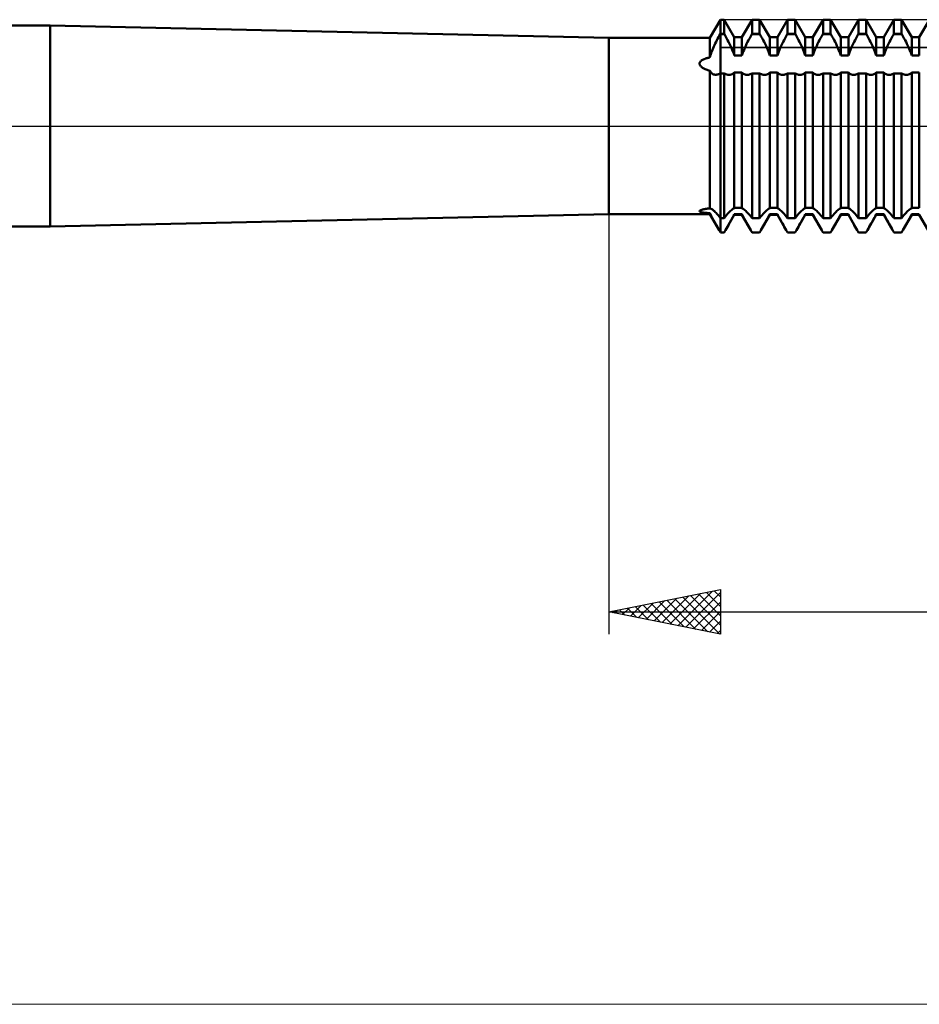
# Model space of a CAD drawing. Units: millimetres. Extents: x -26 to 187, y -39 to 55.
# Drawn here: x 29 to 69, y -39 to 5 of the extents above; entities that cross this region are included whole.
import ezdxf

# ---------------------------------------------------------------- set-up
doc = ezdxf.new("R2010")
doc.units = ezdxf.units.MM
doc.header["$LTSCALE"] = 5.55
doc.linetypes.add('LONGDASH_DASH', pattern=[0.85, 0.4, -0.2, 0.05, -0.2])
for name, color, linetype in [('1', 4, 'CONTINUOUS'), ('2', 7, 'CONTINUOUS'), ('4', 2, 'LONGDASH_DASH'), ('CUT', 1, 'CONTINUOUS'), ('INFTOTAL', 9, 'CONTINUOUS'), ('NOCUT', 7, 'CONTINUOUS'), ('SK1', 4, 'CONTINUOUS'), ('SK4', 2, 'LONGDASH_DASH')]:
    doc.layers.add(name, color=color, linetype=linetype)

msp = doc.modelspace()

# ---------------------------------------------------------------- linework, layer by layer
at = {"layer": '1', "color": 4, "linetype": 'CONTINUOUS', "lineweight": 50}
for p, q in [((55, 3.95), (30, 4.5)), ((30, -4.5), (30, 4.5)), ((59.531, 3.95), (60, 4.763)), ((60, 4.763), (60.17, 4.763)), ((60, -4.762), (60, 4.763)), ((60.624, 3.975), (60.17, 4.763)), ((60.17, 4.124), (60.17, 4.763)), ((60.964, 3.975), (61.418, 4.763)), ((61.418, 4.763), (61.758, 4.763)), ((61.418, 4.124), (61.418, 4.763)), ((62.212, 3.975), (61.758, 4.763)), ((61.758, 4.124), (61.758, 4.763)), ((62.552, 3.975), (63.006, 4.763)), ((63.006, 4.763), (63.346, 4.763)), ((63.006, 4.124), (63.006, 4.763)), ((63.8, 3.975), (63.346, 4.763)), ((63.346, 4.124), (63.346, 4.763)), ((64.14, 3.975), (64.594, 4.763)), ((64.594, 4.763), (64.934, 4.763)), ((64.594, 4.124), (64.594, 4.763)), ((65.388, 3.975), (64.934, 4.763)), ((64.934, 4.124), (64.934, 4.763)), ((65.728, 3.975), (66.182, 4.763)), ((66.182, 4.763), (66.522, 4.763)), ((66.182, 4.124), (66.182, 4.763)), ((66.976, 3.975), (66.522, 4.763)), ((66.522, 4.124), (66.522, 4.763)), ((67.316, 3.975), (67.77, 4.763)), ((67.77, 4.763), (68.11, 4.763)), ((67.77, 4.124), (67.77, 4.763)), ((68.564, 3.975), (68.11, 4.763)), ((68.11, 4.124), (68.11, 4.763)), ((68.904, 3.975), (69.358, 4.763)), ((59.876, 3.907), (59.913, 3.975)), ((59.913, 3.975), (59.951, 4.042)), ((59.951, 4.042), (59.989, 4.108)), ((59.989, 4.108), (60, 4.124)), ((60, 4.124), (60.17, 4.124)), ((60, 4.108), (60.181, 4.108)), ((60.181, 4.108), (60.17, 4.124)), ((60.229, 4.024), (60.181, 4.108)), ((60.277, 3.939), (60.229, 4.024)), ((60.624, 3.975), (60.964, 3.975)), ((60.624, 3.155), (60.624, 3.975)), ((60.964, 3.155), (60.964, 3.975)), ((61.311, 3.939), (61.359, 4.024)), ((61.359, 4.024), (61.407, 4.108)), ((61.407, 4.108), (61.418, 4.124)), ((61.407, 4.108), (61.769, 4.108)), ((61.418, 4.124), (61.758, 4.124)), ((61.769, 4.108), (61.758, 4.124)), ((61.817, 4.024), (61.769, 4.108)), ((61.865, 3.939), (61.817, 4.024)), ((62.212, 3.975), (62.552, 3.975)), ((62.212, 3.155), (62.212, 3.975)), ((62.552, 3.155), (62.552, 3.975)), ((62.899, 3.939), (62.947, 4.024)), ((62.947, 4.024), (62.995, 4.108)), ((62.995, 4.108), (63.006, 4.124)), ((62.995, 4.108), (63.357, 4.108)), ((63.006, 4.124), (63.346, 4.124)), ((63.357, 4.108), (63.346, 4.124)), ((63.405, 4.024), (63.357, 4.108)), ((63.453, 3.939), (63.405, 4.024)), ((63.8, 3.975), (64.14, 3.975)), ((63.8, 3.155), (63.8, 3.975)), ((64.14, 3.155), (64.14, 3.975)), ((64.487, 3.939), (64.535, 4.024)), ((64.535, 4.024), (64.583, 4.108)), ((64.583, 4.108), (64.594, 4.124)), ((64.583, 4.108), (64.945, 4.108)), ((64.594, 4.124), (64.934, 4.124)), ((64.945, 4.108), (64.934, 4.124)), ((64.993, 4.024), (64.945, 4.108)), ((65.041, 3.939), (64.993, 4.024)), ((65.388, 3.975), (65.728, 3.975)), ((65.388, 3.155), (65.388, 3.975)), ((65.728, 3.155), (65.728, 3.975)), ((66.075, 3.939), (66.123, 4.024)), ((66.123, 4.024), (66.171, 4.108)), ((66.171, 4.108), (66.182, 4.124)), ((66.171, 4.108), (66.533, 4.108)), ((66.182, 4.124), (66.522, 4.124)), ((66.533, 4.108), (66.522, 4.124)), ((66.581, 4.024), (66.533, 4.108)), ((66.629, 3.939), (66.581, 4.024)), ((66.976, 3.975), (67.316, 3.975)), ((66.976, 3.155), (66.976, 3.975)), ((67.316, 3.155), (67.316, 3.975)), ((67.663, 3.939), (67.711, 4.024)), ((67.711, 4.024), (67.759, 4.108)), ((67.759, 4.108), (67.77, 4.124)), ((67.759, 4.108), (68.121, 4.108)), ((67.77, 4.124), (68.11, 4.124)), ((68.121, 4.108), (68.11, 4.124)), ((68.169, 4.024), (68.121, 4.108)), ((68.217, 3.939), (68.169, 4.024)), ((68.564, 3.975), (68.904, 3.975)), ((68.564, 3.155), (68.564, 3.975)), ((68.904, 3.155), (68.904, 3.975)), ((55, 3.95), (59.531, 3.95)), ((55, -3.95), (55, 3.95)), ((59.531, 3.069), (59.531, 3.95)), ((59.673, 3.486), (59.704, 3.557)), ((59.704, 3.557), (59.736, 3.628)), ((59.736, 3.628), (59.769, 3.699)), ((59.769, 3.699), (59.804, 3.769)), ((59.804, 3.769), (59.839, 3.838)), ((59.839, 3.838), (59.876, 3.907)), ((60.324, 3.852), (60.277, 3.939)), ((60.369, 3.764), (60.324, 3.852)), ((60.413, 3.676), (60.369, 3.764)), ((60.454, 3.589), (60.413, 3.676)), ((60.493, 3.503), (60.454, 3.589)), ((61.095, 3.503), (61.134, 3.589)), ((61.134, 3.589), (61.175, 3.676)), ((61.175, 3.676), (61.219, 3.764)), ((61.219, 3.764), (61.264, 3.852)), ((61.264, 3.852), (61.311, 3.939)), ((61.912, 3.852), (61.865, 3.939)), ((61.957, 3.764), (61.912, 3.852)), ((62.001, 3.676), (61.957, 3.764)), ((62.042, 3.589), (62.001, 3.676)), ((62.081, 3.503), (62.042, 3.589)), ((62.683, 3.503), (62.722, 3.589)), ((62.722, 3.589), (62.763, 3.676)), ((62.763, 3.676), (62.807, 3.764)), ((62.807, 3.764), (62.852, 3.852)), ((62.852, 3.852), (62.899, 3.939)), ((63.5, 3.852), (63.453, 3.939)), ((63.545, 3.764), (63.5, 3.852)), ((63.589, 3.676), (63.545, 3.764)), ((63.63, 3.589), (63.589, 3.676)), ((63.669, 3.503), (63.63, 3.589)), ((64.271, 3.503), (64.31, 3.589)), ((64.31, 3.589), (64.351, 3.676)), ((64.351, 3.676), (64.395, 3.764)), ((64.395, 3.764), (64.44, 3.852)), ((64.44, 3.852), (64.487, 3.939)), ((65.088, 3.852), (65.041, 3.939)), ((65.133, 3.764), (65.088, 3.852)), ((65.177, 3.676), (65.133, 3.764)), ((65.218, 3.589), (65.177, 3.676)), ((65.257, 3.503), (65.218, 3.589)), ((65.859, 3.503), (65.898, 3.589)), ((65.898, 3.589), (65.939, 3.676)), ((65.939, 3.676), (65.983, 3.764)), ((65.983, 3.764), (66.028, 3.852)), ((66.028, 3.852), (66.075, 3.939)), ((66.676, 3.852), (66.629, 3.939)), ((66.721, 3.764), (66.676, 3.852)), ((66.765, 3.676), (66.721, 3.764)), ((66.806, 3.589), (66.765, 3.676)), ((66.845, 3.503), (66.806, 3.589)), ((67.447, 3.503), (67.486, 3.589)), ((67.486, 3.589), (67.527, 3.676)), ((67.527, 3.676), (67.571, 3.764)), ((67.571, 3.764), (67.616, 3.852)), ((67.616, 3.852), (67.663, 3.939)), ((68.264, 3.852), (68.217, 3.939)), ((68.309, 3.764), (68.264, 3.852)), ((68.353, 3.676), (68.309, 3.764)), ((68.394, 3.589), (68.353, 3.676)), ((68.433, 3.503), (68.394, 3.589)), ((59.531, 3.069), (59.549, 3.137)), ((59.549, 3.137), (59.569, 3.205)), ((59.569, 3.205), (59.592, 3.274)), ((59.592, 3.274), (59.617, 3.344)), ((59.617, 3.344), (59.644, 3.415)), ((59.644, 3.415), (59.673, 3.486)), ((60.529, 3.418), (60.493, 3.503)), ((60.563, 3.331), (60.529, 3.418)), ((60.595, 3.243), (60.563, 3.331)), ((60.624, 3.155), (60.595, 3.243)), ((60.624, 3.155), (60.964, 3.155)), ((60.964, 3.155), (60.993, 3.243)), ((60.993, 3.243), (61.025, 3.331)), ((61.025, 3.331), (61.059, 3.418)), ((61.059, 3.418), (61.095, 3.503)), ((62.117, 3.418), (62.081, 3.503)), ((62.151, 3.331), (62.117, 3.418)), ((62.183, 3.243), (62.151, 3.331)), ((62.212, 3.155), (62.183, 3.243)), ((62.212, 3.155), (62.552, 3.155)), ((62.552, 3.155), (62.581, 3.243)), ((62.581, 3.243), (62.613, 3.331)), ((62.613, 3.331), (62.647, 3.418)), ((62.647, 3.418), (62.683, 3.503)), ((63.705, 3.418), (63.669, 3.503)), ((63.739, 3.331), (63.705, 3.418)), ((63.771, 3.243), (63.739, 3.331)), ((63.8, 3.155), (63.771, 3.243)), ((63.8, 3.155), (64.14, 3.155)), ((64.14, 3.155), (64.169, 3.243)), ((64.169, 3.243), (64.201, 3.331)), ((64.201, 3.331), (64.235, 3.418)), ((64.235, 3.418), (64.271, 3.503)), ((65.293, 3.418), (65.257, 3.503)), ((65.327, 3.331), (65.293, 3.418)), ((65.359, 3.243), (65.327, 3.331)), ((65.388, 3.155), (65.359, 3.243)), ((65.388, 3.155), (65.728, 3.155)), ((65.728, 3.155), (65.757, 3.243)), ((65.757, 3.243), (65.789, 3.331)), ((65.789, 3.331), (65.823, 3.418)), ((65.823, 3.418), (65.859, 3.503)), ((66.881, 3.418), (66.845, 3.503)), ((66.915, 3.331), (66.881, 3.418)), ((66.947, 3.243), (66.915, 3.331)), ((66.976, 3.155), (66.947, 3.243)), ((66.976, 3.155), (67.316, 3.155)), ((67.316, 3.155), (67.345, 3.243)), ((67.345, 3.243), (67.377, 3.331)), ((67.377, 3.331), (67.411, 3.418)), ((67.411, 3.418), (67.447, 3.503)), ((68.469, 3.418), (68.433, 3.503)), ((68.503, 3.331), (68.469, 3.418)), ((68.535, 3.243), (68.503, 3.331)), ((68.564, 3.155), (68.535, 3.243)), ((68.564, 3.155), (68.904, 3.155)), ((59.068, 2.795), (59.069, 2.817)), ((59.07, 2.773), (59.068, 2.795)), ((59.069, 2.817), (59.075, 2.838)), ((59.076, 2.751), (59.07, 2.773)), ((59.075, 2.838), (59.084, 2.859)), ((59.085, 2.729), (59.076, 2.751)), ((59.084, 2.859), (59.096, 2.878)), ((59.098, 2.709), (59.085, 2.729)), ((59.096, 2.878), (59.111, 2.897)), ((59.113, 2.689), (59.098, 2.709)), ((59.111, 2.897), (59.128, 2.915)), ((59.13, 2.669), (59.113, 2.689)), ((59.128, 2.915), (59.148, 2.931)), ((59.15, 2.65), (59.13, 2.669)), ((59.148, 2.931), (59.17, 2.946)), ((59.173, 2.632), (59.15, 2.65)), ((59.17, 2.946), (59.193, 2.961)), ((59.193, 2.961), (59.217, 2.974)), ((59.217, 2.974), (59.243, 2.986)), ((59.243, 2.986), (59.269, 2.998)), ((59.269, 2.998), (59.297, 3.008)), ((59.297, 3.008), (59.324, 3.018)), ((59.324, 3.018), (59.353, 3.027)), ((59.353, 3.027), (59.382, 3.036)), ((59.382, 3.036), (59.411, 3.043)), ((59.411, 3.043), (59.44, 3.051)), ((59.44, 3.051), (59.47, 3.057)), ((59.47, 3.057), (59.501, 3.063)), ((59.501, 3.063), (59.531, 3.069)), ((59.199, 2.613), (59.173, 2.632)), ((59.227, 2.596), (59.199, 2.613)), ((59.257, 2.578), (59.227, 2.596)), ((59.29, 2.562), (59.257, 2.578)), ((59.325, 2.546), (59.29, 2.562)), ((59.363, 2.53), (59.325, 2.546)), ((59.402, 2.516), (59.363, 2.53)), ((59.443, 2.502), (59.402, 2.516)), ((59.486, 2.49), (59.443, 2.502)), ((59.531, 2.478), (59.486, 2.49)), ((59.551, 2.438), (59.531, 2.478)), ((59.531, -3.688), (59.531, 2.478)), ((59.575, 2.403), (59.551, 2.438)), ((59.602, 2.373), (59.575, 2.403)), ((59.632, 2.348), (59.602, 2.373)), ((59.664, 2.328), (59.632, 2.348)), ((59.698, 2.313), (59.664, 2.328)), ((59.735, 2.303), (59.698, 2.313)), ((59.773, 2.299), (59.735, 2.303)), ((59.773, 2.299), (59.808, 2.299)), ((59.808, 2.299), (59.845, 2.303)), ((59.845, 2.303), (59.883, 2.311)), ((59.883, 2.311), (59.921, 2.323)), ((59.921, 2.323), (59.96, 2.339)), ((59.96, 2.339), (60, 2.358)), ((60, 2.358), (60.17, 2.358)), ((60.209, 2.339), (60.17, 2.358)), ((60.17, -4.124), (60.17, 2.358)), ((60.249, 2.322), (60.209, 2.339)), ((60.288, 2.309), (60.249, 2.322)), ((60.326, 2.3), (60.288, 2.309)), ((60.363, 2.294), (60.326, 2.3)), ((60.399, 2.293), (60.363, 2.294)), ((60.399, 2.293), (60.443, 2.295)), ((60.443, 2.295), (60.485, 2.304)), ((60.485, 2.304), (60.523, 2.319)), ((60.523, 2.319), (60.559, 2.34)), ((60.559, 2.34), (60.594, 2.368)), ((60.594, 2.368), (60.624, 2.403)), ((60.624, 2.403), (60.964, 2.403)), ((60.624, -3.671), (60.624, 2.403)), ((60.994, 2.368), (60.964, 2.403)), ((60.964, -3.671), (60.964, 2.403)), ((61.029, 2.34), (60.994, 2.368)), ((61.065, 2.319), (61.029, 2.34)), ((61.103, 2.304), (61.065, 2.319)), ((61.145, 2.295), (61.103, 2.304)), ((61.189, 2.293), (61.145, 2.295)), ((61.189, 2.293), (61.225, 2.294)), ((61.225, 2.294), (61.262, 2.3)), ((61.262, 2.3), (61.3, 2.309)), ((61.3, 2.309), (61.339, 2.322)), ((61.339, 2.322), (61.379, 2.339)), ((61.379, 2.339), (61.418, 2.358)), ((61.418, 2.358), (61.758, 2.358)), ((61.418, -4.124), (61.418, 2.358)), ((61.797, 2.339), (61.758, 2.358)), ((61.758, -4.124), (61.758, 2.358)), ((61.837, 2.322), (61.797, 2.339)), ((61.876, 2.309), (61.837, 2.322)), ((61.914, 2.3), (61.876, 2.309)), ((61.951, 2.294), (61.914, 2.3)), ((61.987, 2.293), (61.951, 2.294)), ((61.987, 2.293), (62.031, 2.295)), ((62.031, 2.295), (62.073, 2.304)), ((62.073, 2.304), (62.111, 2.319)), ((62.111, 2.319), (62.147, 2.34)), ((62.147, 2.34), (62.182, 2.368)), ((62.182, 2.368), (62.212, 2.403)), ((62.212, 2.403), (62.552, 2.403)), ((62.212, -3.671), (62.212, 2.403)), ((62.582, 2.368), (62.552, 2.403)), ((62.552, -3.671), (62.552, 2.403)), ((62.617, 2.34), (62.582, 2.368)), ((62.653, 2.319), (62.617, 2.34)), ((62.691, 2.304), (62.653, 2.319)), ((62.733, 2.295), (62.691, 2.304)), ((62.777, 2.293), (62.733, 2.295)), ((62.777, 2.293), (62.813, 2.294)), ((62.813, 2.294), (62.85, 2.3)), ((62.85, 2.3), (62.888, 2.309)), ((62.888, 2.309), (62.927, 2.322)), ((62.927, 2.322), (62.967, 2.339)), ((62.967, 2.339), (63.006, 2.358)), ((63.006, 2.358), (63.346, 2.358)), ((63.006, -4.124), (63.006, 2.358)), ((63.385, 2.339), (63.346, 2.358)), ((63.346, -4.124), (63.346, 2.358)), ((63.425, 2.322), (63.385, 2.339)), ((63.464, 2.309), (63.425, 2.322)), ((63.502, 2.3), (63.464, 2.309)), ((63.539, 2.294), (63.502, 2.3)), ((63.575, 2.293), (63.539, 2.294)), ((63.575, 2.293), (63.619, 2.295)), ((63.619, 2.295), (63.661, 2.304)), ((63.661, 2.304), (63.699, 2.319)), ((63.699, 2.319), (63.735, 2.34)), ((63.735, 2.34), (63.77, 2.368)), ((63.77, 2.368), (63.8, 2.403)), ((63.8, 2.403), (64.14, 2.403)), ((63.8, -3.671), (63.8, 2.403)), ((64.17, 2.368), (64.14, 2.403)), ((64.14, -3.671), (64.14, 2.403)), ((64.205, 2.34), (64.17, 2.368)), ((64.241, 2.319), (64.205, 2.34)), ((64.279, 2.304), (64.241, 2.319)), ((64.321, 2.295), (64.279, 2.304)), ((64.365, 2.293), (64.321, 2.295)), ((64.365, 2.293), (64.401, 2.294)), ((64.401, 2.294), (64.438, 2.3)), ((64.438, 2.3), (64.476, 2.309)), ((64.476, 2.309), (64.515, 2.322)), ((64.515, 2.322), (64.555, 2.339)), ((64.555, 2.339), (64.594, 2.358)), ((64.594, 2.358), (64.934, 2.358)), ((64.594, -4.124), (64.594, 2.358)), ((64.973, 2.339), (64.934, 2.358)), ((64.934, -4.124), (64.934, 2.358)), ((65.013, 2.322), (64.973, 2.339)), ((65.052, 2.309), (65.013, 2.322)), ((65.09, 2.3), (65.052, 2.309)), ((65.127, 2.294), (65.09, 2.3)), ((65.163, 2.293), (65.127, 2.294)), ((65.163, 2.293), (65.207, 2.295)), ((65.207, 2.295), (65.249, 2.304)), ((65.249, 2.304), (65.287, 2.319)), ((65.287, 2.319), (65.323, 2.34)), ((65.323, 2.34), (65.358, 2.368)), ((65.358, 2.368), (65.388, 2.403)), ((65.388, 2.403), (65.728, 2.403)), ((65.388, -3.671), (65.388, 2.403)), ((65.758, 2.368), (65.728, 2.403)), ((65.728, -3.671), (65.728, 2.403)), ((65.793, 2.34), (65.758, 2.368)), ((65.829, 2.319), (65.793, 2.34)), ((65.867, 2.304), (65.829, 2.319)), ((65.909, 2.295), (65.867, 2.304)), ((65.953, 2.293), (65.909, 2.295)), ((65.953, 2.293), (65.989, 2.294)), ((65.989, 2.294), (66.026, 2.3)), ((66.026, 2.3), (66.064, 2.309)), ((66.064, 2.309), (66.103, 2.322)), ((66.103, 2.322), (66.143, 2.339)), ((66.143, 2.339), (66.182, 2.358)), ((66.182, 2.358), (66.522, 2.358)), ((66.182, -4.124), (66.182, 2.358)), ((66.561, 2.339), (66.522, 2.358)), ((66.522, -4.124), (66.522, 2.358)), ((66.601, 2.322), (66.561, 2.339)), ((66.64, 2.309), (66.601, 2.322)), ((66.678, 2.3), (66.64, 2.309)), ((66.715, 2.294), (66.678, 2.3)), ((66.751, 2.293), (66.715, 2.294)), ((66.751, 2.293), (66.795, 2.295)), ((66.795, 2.295), (66.837, 2.304)), ((66.837, 2.304), (66.875, 2.319)), ((66.875, 2.319), (66.911, 2.34)), ((66.911, 2.34), (66.946, 2.368)), ((66.946, 2.368), (66.976, 2.403)), ((66.976, 2.403), (67.316, 2.403)), ((66.976, -3.671), (66.976, 2.403)), ((67.346, 2.368), (67.316, 2.403)), ((67.316, -3.671), (67.316, 2.403)), ((67.381, 2.34), (67.346, 2.368)), ((67.417, 2.319), (67.381, 2.34)), ((67.455, 2.304), (67.417, 2.319)), ((67.497, 2.295), (67.455, 2.304)), ((67.541, 2.293), (67.497, 2.295)), ((67.541, 2.293), (67.577, 2.294)), ((67.577, 2.294), (67.614, 2.3)), ((67.614, 2.3), (67.652, 2.309)), ((67.652, 2.309), (67.691, 2.322)), ((67.691, 2.322), (67.731, 2.339)), ((67.731, 2.339), (67.77, 2.358)), ((67.77, 2.358), (68.11, 2.358)), ((67.77, -4.124), (67.77, 2.358)), ((68.149, 2.339), (68.11, 2.358)), ((68.11, -4.124), (68.11, 2.358)), ((68.189, 2.322), (68.149, 2.339)), ((68.228, 2.309), (68.189, 2.322)), ((68.266, 2.3), (68.228, 2.309)), ((68.303, 2.294), (68.266, 2.3)), ((68.339, 2.293), (68.303, 2.294)), ((68.339, 2.293), (68.383, 2.295)), ((68.383, 2.295), (68.425, 2.304)), ((68.425, 2.304), (68.463, 2.319)), ((68.463, 2.319), (68.499, 2.34)), ((68.499, 2.34), (68.534, 2.368)), ((68.534, 2.368), (68.564, 2.403)), ((68.564, 2.403), (68.904, 2.403)), ((68.564, -3.671), (68.564, 2.403)), ((68.904, -3.671), (68.904, 2.403)), ((30, -4.5), (55, -3.95)), ((55, -3.95), (59.531, -3.95)), ((59.068, -3.81), (59.071, -3.803)), ((59.068, -3.817), (59.068, -3.81)), ((59.071, -3.824), (59.068, -3.817)), ((59.071, -3.803), (59.076, -3.796)), ((59.076, -3.83), (59.071, -3.824)), ((59.076, -3.796), (59.084, -3.789)), ((59.083, -3.836), (59.076, -3.83)), ((59.093, -3.842), (59.083, -3.836)), ((59.084, -3.789), (59.095, -3.782)), ((59.104, -3.847), (59.093, -3.842)), ((59.095, -3.782), (59.107, -3.776)), ((59.118, -3.852), (59.104, -3.847)), ((59.107, -3.776), (59.121, -3.769)), ((59.133, -3.857), (59.118, -3.852)), ((59.121, -3.769), (59.137, -3.763)), ((59.15, -3.862), (59.133, -3.857)), ((59.137, -3.763), (59.156, -3.756)), ((59.17, -3.866), (59.15, -3.862)), ((59.156, -3.756), (59.176, -3.75)), ((59.191, -3.87), (59.17, -3.866)), ((59.176, -3.75), (59.199, -3.743)), ((59.214, -3.874), (59.191, -3.87)), ((59.199, -3.743), (59.223, -3.737)), ((59.238, -3.878), (59.214, -3.874)), ((59.223, -3.737), (59.25, -3.731)), ((59.265, -3.882), (59.238, -3.878)), ((59.25, -3.731), (59.278, -3.725)), ((59.293, -3.885), (59.265, -3.882)), ((59.278, -3.725), (59.308, -3.719)), ((59.323, -3.888), (59.293, -3.885)), ((59.308, -3.719), (59.34, -3.713)), ((59.354, -3.891), (59.323, -3.888)), ((59.34, -3.713), (59.373, -3.708)), ((59.387, -3.894), (59.354, -3.891)), ((59.373, -3.708), (59.398, -3.704)), ((59.421, -3.896), (59.387, -3.894)), ((59.398, -3.704), (59.423, -3.701)), ((59.456, -3.899), (59.421, -3.896)), ((59.423, -3.701), (59.449, -3.697)), ((59.449, -3.697), (59.476, -3.694)), ((59.493, -3.901), (59.456, -3.899)), ((59.476, -3.694), (59.503, -3.691)), ((59.531, -3.903), (59.493, -3.901)), ((59.503, -3.691), (59.531, -3.688)), ((59.549, -3.691), (59.531, -3.688)), ((59.55, -3.946), (59.531, -3.903)), ((59.531, -3.95), (59.531, -3.903)), ((59.943, -4.664), (59.531, -3.95)), ((59.569, -3.699), (59.549, -3.691)), ((59.572, -3.993), (59.55, -3.946)), ((59.592, -3.71), (59.569, -3.699)), ((59.617, -3.725), (59.592, -3.71)), ((59.644, -3.744), (59.617, -3.725)), ((59.673, -3.766), (59.644, -3.744)), ((59.704, -3.792), (59.673, -3.766)), ((59.736, -3.821), (59.704, -3.792)), ((59.769, -3.854), (59.736, -3.821)), ((59.804, -3.889), (59.769, -3.854)), ((59.84, -3.927), (59.804, -3.889)), ((59.876, -3.969), (59.84, -3.927)), ((59.913, -4.013), (59.876, -3.969)), ((60.277, -3.988), (60.324, -3.934)), ((60.324, -3.934), (60.369, -3.884)), ((60.369, -3.884), (60.413, -3.839)), ((60.413, -3.839), (60.454, -3.798)), ((60.454, -3.798), (60.493, -3.763)), ((60.493, -3.763), (60.529, -3.733)), ((60.529, -3.733), (60.563, -3.708)), ((60.563, -3.708), (60.595, -3.687)), ((60.595, -3.687), (60.624, -3.672)), ((60.598, -3.998), (60.624, -3.944)), ((60.624, -3.671), (60.964, -3.671)), ((60.624, -3.944), (60.964, -3.944)), ((60.624, -3.975), (60.624, -3.944)), ((60.993, -3.687), (60.964, -3.672)), ((60.99, -3.998), (60.964, -3.944)), ((60.964, -3.975), (60.964, -3.944)), ((61.025, -3.708), (60.993, -3.687)), ((61.059, -3.733), (61.025, -3.708)), ((61.095, -3.763), (61.059, -3.733)), ((61.134, -3.798), (61.095, -3.763)), ((61.175, -3.839), (61.134, -3.798)), ((61.219, -3.884), (61.175, -3.839)), ((61.264, -3.934), (61.219, -3.884)), ((61.311, -3.988), (61.264, -3.934)), ((61.865, -3.988), (61.912, -3.934)), ((61.912, -3.934), (61.957, -3.884)), ((61.957, -3.884), (62.001, -3.839)), ((62.001, -3.839), (62.042, -3.798)), ((62.042, -3.798), (62.081, -3.763)), ((62.081, -3.763), (62.117, -3.733)), ((62.117, -3.733), (62.151, -3.708)), ((62.151, -3.708), (62.183, -3.687)), ((62.183, -3.687), (62.212, -3.672)), ((62.186, -3.998), (62.212, -3.944)), ((62.212, -3.671), (62.552, -3.671)), ((62.212, -3.944), (62.552, -3.944)), ((62.212, -3.975), (62.212, -3.944)), ((62.581, -3.687), (62.552, -3.672)), ((62.578, -3.998), (62.552, -3.944)), ((62.552, -3.975), (62.552, -3.944)), ((62.613, -3.708), (62.581, -3.687)), ((62.647, -3.733), (62.613, -3.708)), ((62.683, -3.763), (62.647, -3.733)), ((62.722, -3.798), (62.683, -3.763)), ((62.763, -3.839), (62.722, -3.798)), ((62.807, -3.884), (62.763, -3.839)), ((62.852, -3.934), (62.807, -3.884)), ((62.899, -3.988), (62.852, -3.934)), ((63.453, -3.988), (63.5, -3.934)), ((63.5, -3.934), (63.545, -3.884)), ((63.545, -3.884), (63.589, -3.839)), ((63.589, -3.839), (63.63, -3.798)), ((63.63, -3.798), (63.669, -3.763)), ((63.669, -3.763), (63.705, -3.733)), ((63.705, -3.733), (63.739, -3.708)), ((63.739, -3.708), (63.771, -3.687)), ((63.771, -3.687), (63.8, -3.672)), ((63.774, -3.998), (63.8, -3.944)), ((63.8, -3.671), (64.14, -3.671)), ((63.8, -3.944), (64.14, -3.944)), ((63.8, -3.975), (63.8, -3.944)), ((64.169, -3.687), (64.14, -3.672)), ((64.166, -3.998), (64.14, -3.944)), ((64.14, -3.975), (64.14, -3.944)), ((64.201, -3.708), (64.169, -3.687)), ((64.235, -3.733), (64.201, -3.708)), ((64.271, -3.763), (64.235, -3.733)), ((64.31, -3.798), (64.271, -3.763)), ((64.351, -3.839), (64.31, -3.798)), ((64.395, -3.884), (64.351, -3.839)), ((64.44, -3.934), (64.395, -3.884)), ((64.487, -3.988), (64.44, -3.934)), ((65.041, -3.988), (65.088, -3.934)), ((65.088, -3.934), (65.133, -3.884)), ((65.133, -3.884), (65.177, -3.839)), ((65.177, -3.839), (65.218, -3.798)), ((65.218, -3.798), (65.257, -3.763)), ((65.257, -3.763), (65.293, -3.733)), ((65.293, -3.733), (65.327, -3.708)), ((65.327, -3.708), (65.359, -3.687)), ((65.359, -3.687), (65.388, -3.672)), ((65.362, -3.998), (65.388, -3.944)), ((65.388, -3.671), (65.728, -3.671)), ((65.388, -3.944), (65.728, -3.944)), ((65.388, -3.975), (65.388, -3.944)), ((65.757, -3.687), (65.728, -3.672)), ((65.754, -3.998), (65.728, -3.944)), ((65.728, -3.975), (65.728, -3.944)), ((65.789, -3.708), (65.757, -3.687)), ((65.823, -3.733), (65.789, -3.708)), ((65.859, -3.763), (65.823, -3.733)), ((65.898, -3.798), (65.859, -3.763)), ((65.939, -3.839), (65.898, -3.798)), ((65.983, -3.884), (65.939, -3.839)), ((66.028, -3.934), (65.983, -3.884)), ((66.075, -3.988), (66.028, -3.934)), ((66.629, -3.988), (66.676, -3.934)), ((66.676, -3.934), (66.721, -3.884)), ((66.721, -3.884), (66.765, -3.839)), ((66.765, -3.839), (66.806, -3.798)), ((66.806, -3.798), (66.845, -3.763)), ((66.845, -3.763), (66.881, -3.733)), ((66.881, -3.733), (66.915, -3.708)), ((66.915, -3.708), (66.947, -3.687)), ((66.947, -3.687), (66.976, -3.672)), ((66.95, -3.998), (66.976, -3.944)), ((66.976, -3.671), (67.316, -3.671)), ((66.976, -3.944), (67.316, -3.944)), ((66.976, -3.975), (66.976, -3.944)), ((67.345, -3.687), (67.316, -3.672)), ((67.342, -3.998), (67.316, -3.944)), ((67.316, -3.975), (67.316, -3.944)), ((67.377, -3.708), (67.345, -3.687)), ((67.411, -3.733), (67.377, -3.708)), ((67.447, -3.763), (67.411, -3.733)), ((67.486, -3.798), (67.447, -3.763)), ((67.527, -3.839), (67.486, -3.798)), ((67.571, -3.884), (67.527, -3.839)), ((67.616, -3.934), (67.571, -3.884)), ((67.663, -3.988), (67.616, -3.934)), ((68.217, -3.988), (68.264, -3.934)), ((68.264, -3.934), (68.309, -3.884)), ((68.309, -3.884), (68.353, -3.839)), ((68.353, -3.839), (68.394, -3.798)), ((68.394, -3.798), (68.433, -3.763)), ((68.433, -3.763), (68.469, -3.733)), ((68.469, -3.733), (68.503, -3.708)), ((68.503, -3.708), (68.535, -3.687)), ((68.535, -3.687), (68.564, -3.672)), ((68.538, -3.998), (68.564, -3.944)), ((68.564, -3.671), (68.904, -3.671)), ((68.564, -3.944), (68.904, -3.944)), ((68.564, -3.975), (68.564, -3.944)), ((68.904, -3.975), (68.904, -3.944)), ((59.597, -4.043), (59.572, -3.993)), ((59.624, -4.095), (59.597, -4.043)), ((59.653, -4.151), (59.624, -4.095)), ((59.684, -4.208), (59.653, -4.151)), ((59.717, -4.268), (59.684, -4.208)), ((59.752, -4.331), (59.717, -4.268)), ((59.788, -4.395), (59.752, -4.331)), ((59.826, -4.46), (59.788, -4.395)), ((59.951, -4.059), (59.913, -4.013)), ((59.989, -4.108), (59.951, -4.059)), ((60, -4.124), (59.989, -4.108)), ((60, -4.124), (60.17, -4.124)), ((60.17, -4.124), (60.181, -4.108)), ((60.181, -4.108), (60.229, -4.046)), ((60.229, -4.66), (60.624, -3.975)), ((60.229, -4.046), (60.277, -3.988)), ((60.357, -4.438), (60.397, -4.367)), ((60.397, -4.367), (60.435, -4.299)), ((60.435, -4.299), (60.472, -4.234)), ((60.472, -4.234), (60.506, -4.172)), ((60.506, -4.172), (60.538, -4.113)), ((60.538, -4.113), (60.569, -4.054)), ((60.569, -4.054), (60.598, -3.998)), ((60.624, -3.975), (60.964, -3.975)), ((61.359, -4.66), (60.964, -3.975)), ((61.019, -4.054), (60.99, -3.998)), ((61.05, -4.113), (61.019, -4.054)), ((61.082, -4.172), (61.05, -4.113)), ((61.116, -4.234), (61.082, -4.172)), ((61.153, -4.299), (61.116, -4.234)), ((61.191, -4.367), (61.153, -4.299)), ((61.231, -4.438), (61.191, -4.367)), ((61.359, -4.046), (61.311, -3.988)), ((61.407, -4.108), (61.359, -4.046)), ((61.418, -4.124), (61.407, -4.108)), ((61.418, -4.124), (61.758, -4.124)), ((61.758, -4.124), (61.769, -4.108)), ((61.769, -4.108), (61.817, -4.046)), ((61.817, -4.66), (62.212, -3.975)), ((61.817, -4.046), (61.865, -3.988)), ((61.945, -4.438), (61.985, -4.367)), ((61.985, -4.367), (62.023, -4.299)), ((62.023, -4.299), (62.06, -4.234)), ((62.06, -4.234), (62.094, -4.172)), ((62.094, -4.172), (62.126, -4.113)), ((62.126, -4.113), (62.157, -4.054)), ((62.157, -4.054), (62.186, -3.998)), ((62.212, -3.975), (62.552, -3.975)), ((62.947, -4.66), (62.552, -3.975)), ((62.607, -4.054), (62.578, -3.998)), ((62.638, -4.113), (62.607, -4.054)), ((62.67, -4.172), (62.638, -4.113)), ((62.704, -4.234), (62.67, -4.172)), ((62.741, -4.299), (62.704, -4.234)), ((62.779, -4.367), (62.741, -4.299)), ((62.819, -4.438), (62.779, -4.367)), ((62.947, -4.046), (62.899, -3.988)), ((62.995, -4.108), (62.947, -4.046)), ((63.006, -4.124), (62.995, -4.108)), ((63.006, -4.124), (63.346, -4.124)), ((63.346, -4.124), (63.357, -4.108)), ((63.357, -4.108), (63.405, -4.046)), ((63.405, -4.66), (63.8, -3.975)), ((63.405, -4.046), (63.453, -3.988)), ((63.533, -4.438), (63.573, -4.367)), ((63.573, -4.367), (63.611, -4.299)), ((63.611, -4.299), (63.648, -4.234)), ((63.648, -4.234), (63.682, -4.172)), ((63.682, -4.172), (63.714, -4.113)), ((63.714, -4.113), (63.745, -4.054)), ((63.745, -4.054), (63.774, -3.998)), ((63.8, -3.975), (64.14, -3.975)), ((64.535, -4.66), (64.14, -3.975)), ((64.195, -4.054), (64.166, -3.998)), ((64.226, -4.113), (64.195, -4.054)), ((64.258, -4.172), (64.226, -4.113)), ((64.292, -4.234), (64.258, -4.172)), ((64.329, -4.299), (64.292, -4.234)), ((64.367, -4.367), (64.329, -4.299)), ((64.407, -4.438), (64.367, -4.367)), ((64.535, -4.046), (64.487, -3.988)), ((64.583, -4.108), (64.535, -4.046)), ((64.594, -4.124), (64.583, -4.108)), ((64.594, -4.124), (64.934, -4.124)), ((64.934, -4.124), (64.945, -4.108)), ((64.945, -4.108), (64.993, -4.046)), ((64.993, -4.66), (65.388, -3.975)), ((64.993, -4.046), (65.041, -3.988)), ((65.121, -4.438), (65.161, -4.367)), ((65.161, -4.367), (65.199, -4.299)), ((65.199, -4.299), (65.236, -4.234)), ((65.236, -4.234), (65.27, -4.172)), ((65.27, -4.172), (65.302, -4.113)), ((65.302, -4.113), (65.333, -4.054)), ((65.333, -4.054), (65.362, -3.998)), ((65.388, -3.975), (65.728, -3.975)), ((66.123, -4.66), (65.728, -3.975)), ((65.783, -4.054), (65.754, -3.998)), ((65.814, -4.113), (65.783, -4.054)), ((65.846, -4.172), (65.814, -4.113)), ((65.88, -4.234), (65.846, -4.172)), ((65.917, -4.299), (65.88, -4.234)), ((65.955, -4.367), (65.917, -4.299)), ((65.995, -4.438), (65.955, -4.367)), ((66.123, -4.046), (66.075, -3.988)), ((66.171, -4.108), (66.123, -4.046)), ((66.182, -4.124), (66.171, -4.108)), ((66.182, -4.124), (66.522, -4.124)), ((66.522, -4.124), (66.533, -4.108)), ((66.533, -4.108), (66.581, -4.046)), ((66.581, -4.66), (66.976, -3.975)), ((66.581, -4.046), (66.629, -3.988)), ((66.709, -4.438), (66.749, -4.367)), ((66.749, -4.367), (66.787, -4.299)), ((66.787, -4.299), (66.824, -4.234)), ((66.824, -4.234), (66.858, -4.172)), ((66.858, -4.172), (66.89, -4.113)), ((66.89, -4.113), (66.921, -4.054)), ((66.921, -4.054), (66.95, -3.998)), ((66.976, -3.975), (67.316, -3.975)), ((67.711, -4.66), (67.316, -3.975)), ((67.371, -4.054), (67.342, -3.998)), ((67.402, -4.113), (67.371, -4.054)), ((67.434, -4.172), (67.402, -4.113)), ((67.468, -4.234), (67.434, -4.172)), ((67.505, -4.299), (67.468, -4.234)), ((67.543, -4.367), (67.505, -4.299)), ((67.583, -4.438), (67.543, -4.367)), ((67.711, -4.046), (67.663, -3.988)), ((67.759, -4.108), (67.711, -4.046)), ((67.77, -4.124), (67.759, -4.108)), ((67.77, -4.124), (68.11, -4.124)), ((68.11, -4.124), (68.121, -4.108)), ((68.121, -4.108), (68.169, -4.046)), ((68.169, -4.66), (68.564, -3.975)), ((68.169, -4.046), (68.217, -3.988)), ((68.297, -4.438), (68.337, -4.367)), ((68.337, -4.367), (68.375, -4.299)), ((68.375, -4.299), (68.412, -4.234)), ((68.412, -4.234), (68.446, -4.172)), ((68.446, -4.172), (68.478, -4.113)), ((68.478, -4.113), (68.509, -4.054)), ((68.509, -4.054), (68.538, -3.998)), ((68.564, -3.975), (68.904, -3.975)), ((69.299, -4.66), (68.904, -3.975)), ((59.864, -4.527), (59.826, -4.46)), ((59.904, -4.596), (59.864, -4.527)), ((59.944, -4.665), (59.904, -4.596)), ((59.953, -4.681), (59.944, -4.665)), ((59.962, -4.697), (59.953, -4.681)), ((59.972, -4.714), (59.962, -4.697)), ((59.981, -4.73), (59.972, -4.714)), ((59.991, -4.746), (59.981, -4.73)), ((60, -4.762), (59.991, -4.746)), ((60, -4.762), (60.17, -4.762)), ((60.17, -4.762), (60.178, -4.748)), ((60.178, -4.748), (60.187, -4.733)), ((60.187, -4.733), (60.195, -4.718)), ((60.195, -4.718), (60.204, -4.704)), ((60.204, -4.704), (60.212, -4.689)), ((60.212, -4.689), (60.22, -4.675)), ((60.22, -4.675), (60.229, -4.66)), ((60.229, -4.66), (60.272, -4.584)), ((60.272, -4.584), (60.315, -4.51)), ((60.315, -4.51), (60.357, -4.438)), ((61.273, -4.51), (61.231, -4.438)), ((61.316, -4.584), (61.273, -4.51)), ((61.359, -4.66), (61.316, -4.584)), ((61.368, -4.675), (61.359, -4.66)), ((61.376, -4.689), (61.368, -4.675)), ((61.384, -4.704), (61.376, -4.689)), ((61.393, -4.718), (61.384, -4.704)), ((61.401, -4.733), (61.393, -4.718)), ((61.41, -4.748), (61.401, -4.733)), ((61.418, -4.762), (61.41, -4.748)), ((61.418, -4.762), (61.758, -4.762)), ((61.758, -4.762), (61.766, -4.748)), ((61.766, -4.748), (61.775, -4.733)), ((61.775, -4.733), (61.783, -4.718)), ((61.783, -4.718), (61.792, -4.704)), ((61.792, -4.704), (61.8, -4.689)), ((61.8, -4.689), (61.808, -4.675)), ((61.808, -4.675), (61.817, -4.66)), ((61.817, -4.66), (61.86, -4.584)), ((61.86, -4.584), (61.903, -4.51)), ((61.903, -4.51), (61.945, -4.438)), ((62.861, -4.51), (62.819, -4.438)), ((62.904, -4.584), (62.861, -4.51)), ((62.947, -4.66), (62.904, -4.584)), ((62.956, -4.675), (62.947, -4.66)), ((62.964, -4.689), (62.956, -4.675)), ((62.972, -4.704), (62.964, -4.689)), ((62.981, -4.718), (62.972, -4.704)), ((62.989, -4.733), (62.981, -4.718)), ((62.998, -4.748), (62.989, -4.733)), ((63.006, -4.762), (62.998, -4.748)), ((63.006, -4.762), (63.346, -4.762)), ((63.346, -4.762), (63.354, -4.748)), ((63.354, -4.748), (63.363, -4.733)), ((63.363, -4.733), (63.371, -4.718)), ((63.371, -4.718), (63.38, -4.704)), ((63.38, -4.704), (63.388, -4.689)), ((63.388, -4.689), (63.396, -4.675)), ((63.396, -4.675), (63.405, -4.66)), ((63.405, -4.66), (63.448, -4.584)), ((63.448, -4.584), (63.491, -4.51)), ((63.491, -4.51), (63.533, -4.438)), ((64.449, -4.51), (64.407, -4.438)), ((64.492, -4.584), (64.449, -4.51)), ((64.535, -4.66), (64.492, -4.584)), ((64.544, -4.675), (64.535, -4.66)), ((64.552, -4.689), (64.544, -4.675)), ((64.56, -4.704), (64.552, -4.689)), ((64.569, -4.718), (64.56, -4.704)), ((64.577, -4.733), (64.569, -4.718)), ((64.586, -4.748), (64.577, -4.733)), ((64.594, -4.762), (64.586, -4.748)), ((64.594, -4.762), (64.934, -4.762)), ((64.934, -4.762), (64.942, -4.748)), ((64.942, -4.748), (64.951, -4.733)), ((64.951, -4.733), (64.959, -4.718)), ((64.959, -4.718), (64.968, -4.704)), ((64.968, -4.704), (64.976, -4.689)), ((64.976, -4.689), (64.984, -4.675)), ((64.984, -4.675), (64.993, -4.66)), ((64.993, -4.66), (65.036, -4.584)), ((65.036, -4.584), (65.079, -4.51)), ((65.079, -4.51), (65.121, -4.438)), ((66.037, -4.51), (65.995, -4.438)), ((66.08, -4.584), (66.037, -4.51)), ((66.123, -4.66), (66.08, -4.584)), ((66.132, -4.675), (66.123, -4.66)), ((66.14, -4.689), (66.132, -4.675)), ((66.148, -4.704), (66.14, -4.689)), ((66.157, -4.718), (66.148, -4.704)), ((66.165, -4.733), (66.157, -4.718)), ((66.174, -4.748), (66.165, -4.733)), ((66.182, -4.762), (66.174, -4.748)), ((66.182, -4.762), (66.522, -4.762)), ((66.522, -4.762), (66.53, -4.748)), ((66.53, -4.748), (66.539, -4.733)), ((66.539, -4.733), (66.547, -4.718)), ((66.547, -4.718), (66.556, -4.704)), ((66.556, -4.704), (66.564, -4.689)), ((66.564, -4.689), (66.572, -4.675)), ((66.572, -4.675), (66.581, -4.66)), ((66.581, -4.66), (66.624, -4.584)), ((66.624, -4.584), (66.667, -4.51)), ((66.667, -4.51), (66.709, -4.438)), ((67.625, -4.51), (67.583, -4.438)), ((67.668, -4.584), (67.625, -4.51)), ((67.711, -4.66), (67.668, -4.584)), ((67.72, -4.675), (67.711, -4.66)), ((67.728, -4.689), (67.72, -4.675)), ((67.736, -4.704), (67.728, -4.689)), ((67.745, -4.718), (67.736, -4.704)), ((67.753, -4.733), (67.745, -4.718)), ((67.762, -4.748), (67.753, -4.733)), ((67.77, -4.762), (67.762, -4.748)), ((67.77, -4.762), (68.11, -4.762)), ((68.11, -4.762), (68.118, -4.748)), ((68.118, -4.748), (68.127, -4.733)), ((68.127, -4.733), (68.135, -4.718)), ((68.135, -4.718), (68.144, -4.704)), ((68.144, -4.704), (68.152, -4.689)), ((68.152, -4.689), (68.16, -4.675)), ((68.16, -4.675), (68.169, -4.66)), ((68.169, -4.66), (68.212, -4.584)), ((68.212, -4.584), (68.255, -4.51)), ((68.255, -4.51), (68.297, -4.438))]:
    msp.add_line(p, q, dxfattribs=at)
msp.add_ellipse((60, 6.423), major_axis=(2.673, 0), ratio=0.866025, start_param=4.708296, end_param=4.712389, dxfattribs=at)
at = {"layer": '2', "color": 7, "linetype": 'CONTINUOUS', "lineweight": 25}
for p, q in [((55, -0.398), (55, -22.762)), ((55, -21.762), (60, -20.762)), ((57.033, -22.169), (58.05, -21.153)), ((57.387, -22.24), (58.58, -21.046)), ((57.74, -22.311), (59.111, -20.94)), ((58.094, -22.381), (59.641, -20.834)), ((58.312, -21.1), (59.969, -22.756)), ((58.447, -22.452), (60, -20.899)), ((58.666, -21.029), (60, -22.363)), ((59.02, -20.959), (60, -21.939)), ((59.373, -20.888), (60, -21.515)), ((59.727, -20.817), (60, -21.09)), ((60, -20.762), (60, -22.762)), ((55.619, -21.886), (55.929, -21.577)), ((55.838, -21.595), (56.256, -22.014)), ((55.973, -21.957), (56.459, -21.471)), ((56.191, -21.524), (56.787, -22.12)), ((56.326, -22.028), (56.989, -21.365)), ((56.545, -21.454), (57.317, -22.226)), ((56.68, -22.098), (57.52, -21.259)), ((56.898, -21.383), (57.847, -22.332)), ((57.252, -21.312), (58.378, -22.438)), ((57.605, -21.241), (58.908, -22.544)), ((57.959, -21.171), (59.438, -22.65)), ((58.801, -22.523), (60, -21.324)), ((55, -21.762), (90, -21.762)), ((60, -22.762), (55, -21.762)), ((55.131, -21.736), (55.196, -21.802)), ((55.266, -21.816), (55.398, -21.683)), ((55.484, -21.666), (55.726, -21.908)), ((59.155, -22.593), (60, -21.748)), ((59.508, -22.664), (60, -22.172)), ((59.862, -22.735), (60, -22.597))]:
    msp.add_line(p, q, dxfattribs=at)
at = {"layer": '4', "color": 2, "linetype": 'LONGDASH_DASH', "lineweight": 25}
msp.add_line((30, 0), (90, 0), dxfattribs=at)
at = {"layer": 'CUT', "color": 1, "linetype": 'CONTINUOUS', "lineweight": 25}
for p, q in [((85.237, 4.763), (60, 4.763)), ((60, 4.763), (60, 3.513)), ((60, 3.513), (89.621, 3.513))]:
    msp.add_line(p, q, dxfattribs=at)
at = {"layer": 'INFTOTAL', "color": 9, "linetype": 'CONTINUOUS', "lineweight": 18}
msp.add_line((-26.4, -39.339), (125.4, -39.339), dxfattribs=at)
at = {"layer": 'NOCUT', "color": 7, "linetype": 'CONTINUOUS', "lineweight": 25}
for p, q in [((55, 3.95), (30, 4.5)), ((30, 4.5), (30, 0)), ((60, 4.763), (59.531, 3.95)), ((60, 3.513), (60, 4.763)), ((59.531, 3.95), (55, 3.95)), ((89.621, 3.513), (60, 3.513)), ((30, 0), (90, 0))]:
    msp.add_line(p, q, dxfattribs=at)
at = {"layer": 'SK1', "color": 4, "linetype": 'CONTINUOUS', "lineweight": 50}
for p, q in [((30, 4.5), (10, 4.5)), ((10, -4.5), (30, -4.5))]:
    msp.add_line(p, q, dxfattribs=at)
at = {"layer": 'SK4', "color": 2, "linetype": 'LONGDASH_DASH', "lineweight": 25}
msp.add_line((-5, 0), (95, 0), dxfattribs=at)

doc.saveas('drawing.dxf')
